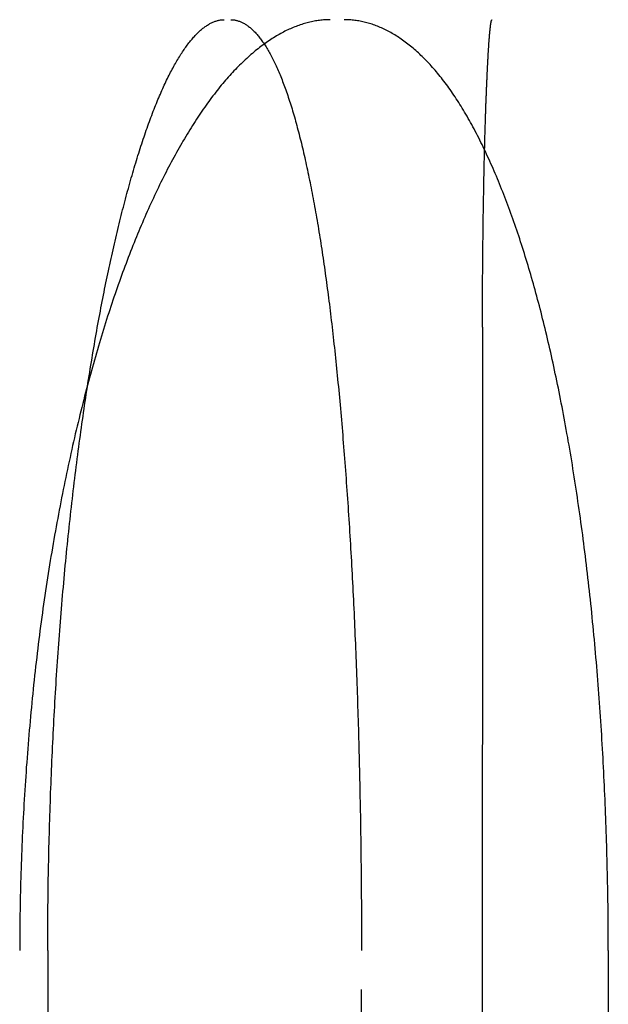
# Model space of a CAD drawing. Extents: x -75 to 75, y -175 to 350.
# Drawn here: x 51 to 53, y 37 to 40 of the extents above; entities that cross this region are included whole.
import ezdxf

# ---------------------------------------------------------------- set-up
doc = ezdxf.new("R2010")
doc.units = 0
doc.header["$LTSCALE"] = 20
doc.linetypes.add('VERDECKT', pattern=[0.375, 0.25, -0.125])
doc.layers.get('0').update_dxf_attribs({"linetype": 'CONTINUOUS'})
doc.layers.add('STEMPEL', color=3, linetype='CONTINUOUS')

# ---------------------------------------------------------------- blocks, each defined once
blk = doc.blocks.new('A$CA271DA5F')
at = {"color": 1, "linetype": 'VERDECKT', "extrusion": (0, 1, -2e-16)}
for p, q in [((51.09083, 37.6), (51.09083, 10)), ((51.8996, 10), (51.8996, 37.6))]:
    blk.add_line(p, q, dxfattribs=at)
at = {"color": 3, "linetype": 'CONTINUOUS', "extrusion": (0, 1, -2e-16)}
blk.add_line((52.53574, 37.6), (52.53574, 10), dxfattribs=at)
at = {"color": 3}
for points in [[(51.8192, 40, 0), (51.8158, 40, 0), (51.8123, 39.9999, 0), (51.8088, 39.9998, 0), (51.8054, 39.9996, 0), (51.8019, 39.9993, 0), (51.7984, 39.999, 0), (51.7949, 39.9987, 0), (51.7914, 39.9982, 0), (51.7879, 39.9978, 0), (51.7844, 39.9973, 0), (51.7809, 39.9967, 0), (51.7774, 39.996, 0), (51.7739, 39.9954, 0), (51.7703, 39.9946, 0), (51.7668, 39.9938, 0), (51.7632, 39.993, 0), (51.7597, 39.9921, 0), (51.7561, 39.9911, 0), (51.7526, 39.9901, 0), (51.749, 39.989, 0), (51.7454, 39.9879, 0), (51.7418, 39.9867, 0), (51.7383, 39.9854, 0), (51.7347, 39.9841, 0), (51.7311, 39.9828, 0), (51.7275, 39.9814, 0), (51.7239, 39.9799, 0), (51.7203, 39.9784, 0), (51.7167, 39.9768, 0), (51.713, 39.9752, 0), (51.7094, 39.9735, 0), (51.7058, 39.9718, 0), (51.7022, 39.97, 0), (51.6986, 39.9681, 0), (51.6949, 39.9662, 0), (51.6913, 39.9643, 0), (51.6877, 39.9622, 0), (51.684, 39.9602, 0), (51.6804, 39.958, 0), (51.6767, 39.9558, 0), (51.6731, 39.9536, 0), (51.6694, 39.9513, 0), (51.6658, 39.9489, 0), (51.6621, 39.9465, 0), (51.6585, 39.9441, 0), (51.6548, 39.9415, 0), (51.6512, 39.939, 0), (51.6475, 39.9363, 0), (51.6439, 39.9336, 0), (51.6402, 39.9309, 0), (51.6366, 39.9281, 0), (51.6329, 39.9252, 0), (51.6292, 39.9223, 0), (51.6256, 39.9193, 0), (51.6219, 39.9163, 0), (51.6183, 39.9132, 0), (51.6146, 39.9101, 0), (51.611, 39.9069, 0), (51.6073, 39.9036, 0), (51.6037, 39.9003, 0), (51.6, 39.8969, 0), (51.5964, 39.8935, 0), (51.5927, 39.89, 0), (51.5891, 39.8865, 0), (51.5854, 39.8829, 0), (51.5818, 39.8792, 0), (51.5781, 39.8755, 0), (51.5745, 39.8717, 0), (51.5709, 39.8679, 0), (51.5672, 39.864, 0), (51.5636, 39.8601, 0), (51.56, 39.8561, 0), (51.5563, 39.8521, 0), (51.5527, 39.8479, 0), (51.5491, 39.8438, 0), (51.5455, 39.8396, 0), (51.5419, 39.8353, 0), (51.5383, 39.8309, 0), (51.5347, 39.8266, 0), (51.5311, 39.8221, 0), (51.5275, 39.8176, 0), (51.5239, 39.813, 0), (51.5203, 39.8084, 0), (51.5167, 39.8037, 0), (51.5132, 39.799, 0), (51.5096, 39.7942, 0), (51.506, 39.7894, 0), (51.5025, 39.7845, 0), (51.4989, 39.7795, 0), (51.4954, 39.7745, 0), (51.4918, 39.7694, 0), (51.4883, 39.7643, 0), (51.4848, 39.7591, 0), (51.4812, 39.7539, 0), (51.4777, 39.7486, 0), (51.4742, 39.7433, 0), (51.4707, 39.7379, 0), (51.4672, 39.7325, 0), (51.4637, 39.727, 0), (51.4603, 39.7214, 0), (51.4568, 39.7158, 0), (51.4533, 39.7102, 0), (51.4499, 39.7045, 0), (51.4464, 39.6988, 0), (51.443, 39.693, 0), (51.4395, 39.6871, 0), (51.4361, 39.6813, 0), (51.4327, 39.6753, 0), (51.4293, 39.6693, 0), (51.4259, 39.6633, 0), (51.4225, 39.6572, 0), (51.4191, 39.6511, 0), (51.4157, 39.6449, 0), (51.4124, 39.6387, 0), (51.409, 39.6325, 0), (51.4057, 39.6261, 0), (51.4023, 39.6198, 0), (51.399, 39.6134, 0), (51.3957, 39.6069, 0), (51.3924, 39.6005, 0), (51.3891, 39.5939, 0), (51.3858, 39.5874, 0), (51.3825, 39.5807, 0), (51.3793, 39.5741, 0), (51.376, 39.5674, 0), (51.3728, 39.5606, 0), (51.3695, 39.5538, 0), (51.3663, 39.547, 0), (51.3631, 39.5401, 0), (51.3599, 39.5332, 0), (51.3567, 39.5263, 0), (51.3535, 39.5193, 0), (51.3504, 39.5123, 0), (51.3472, 39.5052, 0), (51.3441, 39.4981, 0), (51.3409, 39.4909, 0), (51.3378, 39.4838, 0), (51.3347, 39.4765, 0), (51.3316, 39.4693, 0), (51.3286, 39.462, 0), (51.3255, 39.4547, 0), (51.3224, 39.4473, 0), (51.3194, 39.4399, 0), (51.3164, 39.4324, 0), (51.3134, 39.425, 0), (51.3104, 39.4175, 0), (51.3074, 39.4099, 0), (51.3044, 39.4023, 0), (51.3015, 39.3947, 0), (51.2985, 39.3871, 0), (51.2956, 39.3794, 0), (51.2927, 39.3717, 0), (51.2898, 39.364, 0), (51.2869, 39.3562, 0), (51.284, 39.3484, 0), (51.2812, 39.3405, 0), (51.2783, 39.3327, 0), (51.2755, 39.3248, 0), (51.2727, 39.3168, 0), (51.2699, 39.3089, 0), (51.2671, 39.3009, 0), (51.2644, 39.2929, 0), (51.2616, 39.2848, 0), (51.2589, 39.2767, 0), (51.2562, 39.2686, 0), (51.2534, 39.2604, 0), (51.2507, 39.2522, 0), (51.248, 39.2439, 0), (51.2453, 39.2355, 0), (51.2427, 39.2271, 0), (51.24, 39.2186, 0), (51.2373, 39.2101, 0), (51.2347, 39.2016, 0), (51.232, 39.1929, 0), (51.2294, 39.1843, 0), (51.2267, 39.1755, 0), (51.2241, 39.1668, 0), (51.2215, 39.158, 0), (51.2189, 39.1491, 0), (51.2163, 39.1402, 0), (51.2137, 39.1312, 0), (51.2111, 39.1222, 0), (51.2086, 39.1131, 0), (51.206, 39.104, 0), (51.2035, 39.0948, 0), (51.2009, 39.0856, 0), (51.1984, 39.0763, 0), (51.1959, 39.067, 0), (51.1934, 39.0576, 0), (51.1909, 39.0482, 0), (51.1885, 39.0388, 0), (51.186, 39.0293, 0), (51.1835, 39.0197, 0), (51.1811, 39.0102, 0), (51.1787, 39.0005, 0), (51.1763, 38.9908, 0), (51.1739, 38.9811, 0), (51.1715, 38.9714, 0), (51.1691, 38.9616, 0), (51.1667, 38.9517, 0), (51.1644, 38.9418, 0), (51.162, 38.9319, 0), (51.1597, 38.9219, 0), (51.1574, 38.9119, 0), (51.1551, 38.9018, 0), (51.1528, 38.8918, 0), (51.1506, 38.8816, 0), (51.1483, 38.8714, 0), (51.1461, 38.8612, 0), (51.1439, 38.851, 0), (51.1417, 38.8407, 0), (51.1395, 38.8304, 0), (51.1373, 38.82, 0), (51.1352, 38.8096, 0), (51.133, 38.7991, 0), (51.1309, 38.7887, 0), (51.1288, 38.7781, 0), (51.1267, 38.7676, 0), (51.1246, 38.757, 0), (51.1226, 38.7464, 0), (51.1205, 38.7357, 0), (51.1185, 38.725, 0), (51.1165, 38.7143, 0), (51.1145, 38.7036, 0), (51.1125, 38.6928, 0), (51.1106, 38.6819, 0), (51.1086, 38.6711, 0), (51.1067, 38.6602, 0), (51.1048, 38.6493, 0), (51.1029, 38.6383, 0), (51.1011, 38.6274, 0), (51.0992, 38.6163, 0), (51.0974, 38.6053, 0), (51.0956, 38.5942, 0), (51.0938, 38.5831, 0), (51.092, 38.572, 0), (51.0903, 38.5608, 0), (51.0886, 38.5496, 0), (51.0868, 38.5384, 0), (51.0852, 38.5272, 0), (51.0835, 38.5159, 0), (51.0818, 38.5046, 0), (51.0802, 38.4933, 0), (51.0786, 38.4819, 0), (51.077, 38.4706, 0), (51.0755, 38.4592, 0), (51.0739, 38.4477, 0), (51.0724, 38.4363, 0), (51.0709, 38.4248, 0), (51.0694, 38.4133, 0), (51.068, 38.4018, 0), (51.0665, 38.3903, 0), (51.0651, 38.3787, 0), (51.0637, 38.3672, 0), (51.0624, 38.3556, 0), (51.061, 38.344, 0), (51.0597, 38.3323, 0), (51.0584, 38.3207, 0), (51.0571, 38.309, 0), (51.0558, 38.2973, 0), (51.0546, 38.2856, 0), (51.0533, 38.2739, 0), (51.0521, 38.2622, 0), (51.051, 38.2504, 0), (51.0498, 38.2387, 0), (51.0487, 38.2269, 0), (51.0475, 38.2151, 0), (51.0464, 38.2033, 0), (51.0454, 38.1915, 0), (51.0443, 38.1797, 0), (51.0433, 38.1679, 0), (51.0422, 38.1561, 0), (51.0413, 38.1442, 0), (51.0403, 38.1324, 0), (51.0393, 38.1205, 0), (51.0384, 38.1086, 0), (51.0375, 38.0968, 0), (51.0366, 38.0849, 0), (51.0357, 38.073, 0), (51.0349, 38.0611, 0), (51.0341, 38.0492, 0), (51.0333, 38.0373, 0), (51.0325, 38.0254, 0), (51.0317, 38.0135, 0), (51.031, 38.0016, 0), (51.0303, 37.9897, 0), (51.0296, 37.9778, 0), (51.0289, 37.9659, 0), (51.0282, 37.954, 0), (51.0276, 37.9421, 0), (51.027, 37.9302, 0), (51.0264, 37.9183, 0), (51.0258, 37.9064, 0), (51.0253, 37.8945, 0), (51.0248, 37.8826, 0), (51.0243, 37.8707, 0), (51.0238, 37.8589, 0), (51.0233, 37.847, 0), (51.0229, 37.8351, 0), (51.0225, 37.8233, 0), (51.0221, 37.8114, 0), (51.0217, 37.7996, 0), (51.0213, 37.7877, 0), (51.021, 37.7759, 0), (51.0207, 37.7641, 0), (51.0204, 37.7523, 0), (51.0201, 37.7405, 0), (51.0199, 37.7287, 0), (51.0197, 37.7169, 0), (51.0195, 37.7052, 0), (51.0193, 37.6934, 0), (51.0191, 37.6817, 0), (51.019, 37.67, 0), (51.0189, 37.6583, 0), (51.0188, 37.6466, 0), (51.0187, 37.6349, 0), (51.0186, 37.6233, 0), (51.0186, 37.6116, 0), (51.0186, 37.6, 0)], [(52.5357, 37.6, 0), (52.5357, 37.6116, 0), (52.5357, 37.6232, 0), (52.5357, 37.6349, 0), (52.5356, 37.6465, 0), (52.5355, 37.6582, 0), (52.5355, 37.6699, 0), (52.5354, 37.6816, 0), (52.5352, 37.6933, 0), (52.5351, 37.7051, 0), (52.535, 37.7168, 0), (52.5348, 37.7286, 0), (52.5346, 37.7404, 0), (52.5344, 37.7521, 0), (52.5342, 37.7639, 0), (52.534, 37.7758, 0), (52.5338, 37.7876, 0), (52.5335, 37.7994, 0), (52.5332, 37.8113, 0), (52.533, 37.8231, 0), (52.5327, 37.835, 0), (52.5323, 37.8468, 0), (52.532, 37.8587, 0), (52.5317, 37.8706, 0), (52.5313, 37.8825, 0), (52.5309, 37.8943, 0), (52.5305, 37.9062, 0), (52.5301, 37.9181, 0), (52.5297, 37.93, 0), (52.5293, 37.9419, 0), (52.5288, 37.9538, 0), (52.5283, 37.9657, 0), (52.5278, 37.9777, 0), (52.5273, 37.9896, 0), (52.5268, 38.0015, 0), (52.5263, 38.0134, 0), (52.5257, 38.0253, 0), (52.5252, 38.0372, 0), (52.5246, 38.0491, 0), (52.524, 38.061, 0), (52.5234, 38.0729, 0), (52.5228, 38.0848, 0), (52.5221, 38.0966, 0), (52.5215, 38.1085, 0), (52.5208, 38.1204, 0), (52.5201, 38.1323, 0), (52.5194, 38.1441, 0), (52.5187, 38.156, 0), (52.5179, 38.1678, 0), (52.5172, 38.1796, 0), (52.5164, 38.1915, 0), (52.5156, 38.2033, 0), (52.5148, 38.2151, 0), (52.514, 38.2269, 0), (52.5132, 38.2387, 0), (52.5123, 38.2504, 0), (52.5114, 38.2622, 0), (52.5106, 38.2739, 0), (52.5097, 38.2856, 0), (52.5088, 38.2974, 0), (52.5078, 38.3091, 0), (52.5069, 38.3207, 0), (52.5059, 38.3324, 0), (52.5049, 38.344, 0), (52.5039, 38.3557, 0), (52.5029, 38.3673, 0), (52.5019, 38.3789, 0), (52.5009, 38.3904, 0), (52.4998, 38.402, 0), (52.4987, 38.4135, 0), (52.4977, 38.425, 0), (52.4965, 38.4365, 0), (52.4954, 38.448, 0), (52.4943, 38.4594, 0), (52.4931, 38.4708, 0), (52.492, 38.4822, 0), (52.4908, 38.4936, 0), (52.4896, 38.505, 0), (52.4884, 38.5163, 0), (52.4871, 38.5276, 0), (52.4859, 38.5388, 0), (52.4846, 38.5501, 0), (52.4833, 38.5613, 0), (52.482, 38.5725, 0), (52.4807, 38.5836, 0), (52.4794, 38.5947, 0), (52.478, 38.6058, 0), (52.4767, 38.6169, 0), (52.4753, 38.6279, 0), (52.4739, 38.6389, 0), (52.4725, 38.6499, 0), (52.4711, 38.6608, 0), (52.4697, 38.6718, 0), (52.4682, 38.6826, 0), (52.4667, 38.6935, 0), (52.4653, 38.7043, 0), (52.4638, 38.7151, 0), (52.4623, 38.7258, 0), (52.4607, 38.7365, 0), (52.4592, 38.7472, 0), (52.4576, 38.7579, 0), (52.4561, 38.7685, 0), (52.4545, 38.7791, 0), (52.4529, 38.7896, 0), (52.4513, 38.8001, 0), (52.4497, 38.8106, 0), (52.448, 38.821, 0), (52.4464, 38.8314, 0), (52.4447, 38.8417, 0), (52.4431, 38.8521, 0), (52.4414, 38.8623, 0), (52.4397, 38.8726, 0), (52.438, 38.8828, 0), (52.4362, 38.8929, 0), (52.4345, 38.9031, 0), (52.4327, 38.9131, 0), (52.431, 38.9232, 0), (52.4292, 38.9332, 0), (52.4274, 38.9431, 0), (52.4256, 38.9531, 0), (52.4238, 38.9629, 0), (52.422, 38.9728, 0), (52.4202, 38.9825, 0), (52.4183, 38.9923, 0), (52.4164, 39.002, 0), (52.4146, 39.0117, 0), (52.4127, 39.0213, 0), (52.4108, 39.0308, 0), (52.4089, 39.0404, 0), (52.407, 39.0498, 0), (52.4051, 39.0593, 0), (52.4031, 39.0686, 0), (52.4012, 39.078, 0), (52.3992, 39.0873, 0), (52.3972, 39.0965, 0), (52.3953, 39.1057, 0), (52.3933, 39.1149, 0), (52.3913, 39.124, 0), (52.3893, 39.133, 0), (52.3872, 39.142, 0), (52.3852, 39.151, 0), (52.3832, 39.1599, 0), (52.3811, 39.1687, 0), (52.3791, 39.1775, 0), (52.377, 39.1862, 0), (52.3749, 39.1949, 0), (52.3728, 39.2036, 0), (52.3707, 39.2122, 0), (52.3686, 39.2207, 0), (52.3665, 39.2292, 0), (52.3644, 39.2376, 0), (52.3623, 39.246, 0), (52.3601, 39.2543, 0), (52.358, 39.2626, 0), (52.3558, 39.2708, 0), (52.3536, 39.2789, 0), (52.3515, 39.2871, 0), (52.3493, 39.2951, 0), (52.3471, 39.3032, 0), (52.3449, 39.3112, 0), (52.3426, 39.3192, 0), (52.3404, 39.3271, 0), (52.3381, 39.335, 0), (52.3358, 39.3429, 0), (52.3335, 39.3508, 0), (52.3312, 39.3586, 0), (52.3289, 39.3664, 0), (52.3265, 39.3742, 0), (52.3242, 39.3819, 0), (52.3218, 39.3896, 0), (52.3194, 39.3972, 0), (52.317, 39.4049, 0), (52.3146, 39.4125, 0), (52.3122, 39.42, 0), (52.3098, 39.4275, 0), (52.3073, 39.435, 0), (52.3048, 39.4425, 0), (52.3024, 39.4499, 0), (52.2999, 39.4573, 0), (52.2974, 39.4646, 0), (52.2948, 39.4719, 0), (52.2923, 39.4792, 0), (52.2897, 39.4864, 0), (52.2872, 39.4936, 0), (52.2846, 39.5007, 0), (52.282, 39.5078, 0), (52.2794, 39.5149, 0), (52.2768, 39.5219, 0), (52.2742, 39.5289, 0), (52.2715, 39.5359, 0), (52.2689, 39.5428, 0), (52.2662, 39.5497, 0), (52.2635, 39.5565, 0), (52.2608, 39.5633, 0), (52.2581, 39.57, 0), (52.2554, 39.5767, 0), (52.2527, 39.5834, 0), (52.2499, 39.59, 0), (52.2472, 39.5966, 0), (52.2444, 39.6031, 0), (52.2417, 39.6096, 0), (52.2389, 39.616, 0), (52.2361, 39.6224, 0), (52.2333, 39.6287, 0), (52.2304, 39.635, 0), (52.2276, 39.6413, 0), (52.2247, 39.6475, 0), (52.2219, 39.6537, 0), (52.219, 39.6598, 0), (52.2161, 39.6659, 0), (52.2132, 39.6719, 0), (52.2103, 39.6778, 0), (52.2074, 39.6838, 0), (52.2045, 39.6896, 0), (52.2016, 39.6955, 0), (52.1986, 39.7012, 0), (52.1957, 39.707, 0), (52.1927, 39.7126, 0), (52.1897, 39.7183, 0), (52.1867, 39.7238, 0), (52.1837, 39.7294, 0), (52.1807, 39.7348, 0), (52.1777, 39.7402, 0), (52.1747, 39.7456, 0), (52.1716, 39.7509, 0), (52.1686, 39.7562, 0), (52.1655, 39.7614, 0), (52.1624, 39.7665, 0), (52.1594, 39.7716, 0), (52.1563, 39.7767, 0), (52.1532, 39.7817, 0), (52.1501, 39.7866, 0), (52.1469, 39.7915, 0), (52.1438, 39.7963, 0), (52.1407, 39.8011, 0), (52.1375, 39.8058, 0), (52.1344, 39.8104, 0), (52.1312, 39.815, 0), (52.128, 39.8196, 0), (52.1249, 39.824, 0), (52.1217, 39.8285, 0), (52.1185, 39.8328, 0), (52.1153, 39.8371, 0), (52.112, 39.8414, 0), (52.1088, 39.8456, 0), (52.1056, 39.8497, 0), (52.1024, 39.8538, 0), (52.0991, 39.8578, 0), (52.0958, 39.8618, 0), (52.0926, 39.8657, 0), (52.0893, 39.8695, 0), (52.086, 39.8733, 0), (52.0828, 39.8771, 0), (52.0795, 39.8807, 0), (52.0762, 39.8844, 0), (52.0729, 39.8879, 0), (52.0696, 39.8914, 0), (52.0662, 39.8949, 0), (52.0629, 39.8983, 0), (52.0596, 39.9016, 0), (52.0562, 39.9049, 0), (52.0529, 39.9081, 0), (52.0496, 39.9113, 0), (52.0462, 39.9144, 0), (52.0429, 39.9174, 0), (52.0395, 39.9204, 0), (52.0361, 39.9234, 0), (52.0328, 39.9263, 0), (52.0294, 39.9291, 0), (52.026, 39.9319, 0), (52.0226, 39.9346, 0), (52.0192, 39.9373, 0), (52.0158, 39.9399, 0), (52.0124, 39.9424, 0), (52.009, 39.9449, 0), (52.0056, 39.9473, 0), (52.0022, 39.9497, 0), (51.9988, 39.952, 0), (51.9954, 39.9543, 0), (51.992, 39.9565, 0), (51.9886, 39.9587, 0), (51.9852, 39.9608, 0), (51.9817, 39.9628, 0), (51.9783, 39.9648, 0), (51.9749, 39.9668, 0), (51.9714, 39.9687, 0), (51.968, 39.9705, 0), (51.9646, 39.9722, 0), (51.9611, 39.974, 0), (51.9577, 39.9756, 0), (51.9543, 39.9772, 0), (51.9508, 39.9788, 0), (51.9474, 39.9803, 0), (51.944, 39.9817, 0), (51.9405, 39.9831, 0), (51.9371, 39.9844, 0), (51.9336, 39.9857, 0), (51.9302, 39.9869, 0), (51.9267, 39.9881, 0), (51.9233, 39.9892, 0), (51.9199, 39.9903, 0), (51.9164, 39.9913, 0), (51.913, 39.9922, 0), (51.9095, 39.9931, 0), (51.9061, 39.9939, 0), (51.9027, 39.9947, 0), (51.8992, 39.9954, 0), (51.8958, 39.9961, 0), (51.8923, 39.9967, 0), (51.8889, 39.9973, 0), (51.8855, 39.9978, 0), (51.882, 39.9983, 0), (51.8786, 39.9987, 0), (51.8752, 39.999, 0), (51.8718, 39.9993, 0), (51.8684, 39.9996, 0), (51.8649, 39.9998, 0), (51.8615, 39.9999, 0), (51.8581, 40, 0), (51.8547, 40, 0)]]:
    blk.add_polyline3d(points, dxfattribs=at)
at = {"color": 1}
for points in [[(51.0908, 37.6, 0), (51.0908, 37.6114, 0), (51.0909, 37.6229, 0), (51.0909, 37.6343, 0), (51.0909, 37.6458, 0), (51.091, 37.6573, 0), (51.0911, 37.6688, 0), (51.0911, 37.6803, 0), (51.0912, 37.6919, 0), (51.0913, 37.7034, 0), (51.0914, 37.715, 0), (51.0916, 37.7266, 0), (51.0917, 37.7382, 0), (51.0919, 37.7498, 0), (51.092, 37.7614, 0), (51.0922, 37.7731, 0), (51.0924, 37.7847, 0), (51.0926, 37.7963, 0), (51.0928, 37.808, 0), (51.0931, 37.8197, 0), (51.0933, 37.8314, 0), (51.0936, 37.843, 0), (51.0938, 37.8547, 0), (51.0941, 37.8664, 0), (51.0944, 37.8781, 0), (51.0947, 37.8899, 0), (51.095, 37.9016, 0), (51.0953, 37.9133, 0), (51.0957, 37.925, 0), (51.096, 37.9367, 0), (51.0964, 37.9485, 0), (51.0968, 37.9602, 0), (51.0972, 37.9719, 0), (51.0976, 37.9837, 0), (51.098, 37.9954, 0), (51.0984, 38.0071, 0), (51.0988, 38.0189, 0), (51.0993, 38.0306, 0), (51.0997, 38.0423, 0), (51.1002, 38.0541, 0), (51.1007, 38.0658, 0), (51.1012, 38.0775, 0), (51.1017, 38.0892, 0), (51.1022, 38.101, 0), (51.1028, 38.1127, 0), (51.1033, 38.1244, 0), (51.1039, 38.1361, 0), (51.1045, 38.1478, 0), (51.105, 38.1594, 0), (51.1056, 38.1711, 0), (51.1063, 38.1828, 0), (51.1069, 38.1945, 0), (51.1075, 38.2061, 0), (51.1082, 38.2177, 0), (51.1088, 38.2294, 0), (51.1095, 38.241, 0), (51.1102, 38.2526, 0), (51.1109, 38.2642, 0), (51.1116, 38.2758, 0), (51.1123, 38.2873, 0), (51.113, 38.2989, 0), (51.1138, 38.3104, 0), (51.1145, 38.322, 0), (51.1153, 38.3335, 0), (51.1161, 38.345, 0), (51.1168, 38.3564, 0), (51.1176, 38.3679, 0), (51.1185, 38.3793, 0), (51.1193, 38.3908, 0), (51.1201, 38.4022, 0), (51.121, 38.4136, 0), (51.1218, 38.4249, 0), (51.1227, 38.4363, 0), (51.1236, 38.4476, 0), (51.1245, 38.4589, 0), (51.1254, 38.4702, 0), (51.1263, 38.4814, 0), (51.1273, 38.4927, 0), (51.1282, 38.5039, 0), (51.1292, 38.5151, 0), (51.1302, 38.5262, 0), (51.1311, 38.5373, 0), (51.1321, 38.5485, 0), (51.1332, 38.5595, 0), (51.1342, 38.5706, 0), (51.1352, 38.5816, 0), (51.1362, 38.5926, 0), (51.1373, 38.6036, 0), (51.1384, 38.6146, 0), (51.1394, 38.6255, 0), (51.1405, 38.6364, 0), (51.1416, 38.6472, 0), (51.1427, 38.6581, 0), (51.1438, 38.6689, 0), (51.145, 38.6796, 0), (51.1461, 38.6904, 0), (51.1473, 38.7011, 0), (51.1484, 38.7118, 0), (51.1496, 38.7224, 0), (51.1508, 38.733, 0), (51.152, 38.7436, 0), (51.1532, 38.7542, 0), (51.1544, 38.7647, 0), (51.1556, 38.7752, 0), (51.1568, 38.7856, 0), (51.1581, 38.796, 0), (51.1593, 38.8064, 0), (51.1606, 38.8167, 0), (51.1618, 38.8271, 0), (51.1631, 38.8373, 0), (51.1644, 38.8476, 0), (51.1657, 38.8578, 0), (51.167, 38.8679, 0), (51.1683, 38.8781, 0), (51.1696, 38.8882, 0), (51.1709, 38.8982, 0), (51.1723, 38.9082, 0), (51.1736, 38.9182, 0), (51.1749, 38.9281, 0), (51.1763, 38.938, 0), (51.1777, 38.9479, 0), (51.179, 38.9577, 0), (51.1804, 38.9675, 0), (51.1818, 38.9772, 0), (51.1832, 38.9869, 0), (51.1846, 38.9966, 0), (51.186, 39.0062, 0), (51.1874, 39.0158, 0), (51.1889, 39.0253, 0), (51.1903, 39.0348, 0), (51.1917, 39.0442, 0), (51.1932, 39.0536, 0), (51.1946, 39.063, 0), (51.1961, 39.0723, 0), (51.1976, 39.0815, 0), (51.199, 39.0908, 0), (51.2005, 39.0999, 0), (51.202, 39.1091, 0), (51.2035, 39.1181, 0), (51.205, 39.1272, 0), (51.2065, 39.1362, 0), (51.208, 39.1451, 0), (51.2095, 39.154, 0), (51.211, 39.1628, 0), (51.2125, 39.1716, 0), (51.2141, 39.1804, 0), (51.2156, 39.1891, 0), (51.2171, 39.1977, 0), (51.2187, 39.2063, 0), (51.2202, 39.2149, 0), (51.2218, 39.2234, 0), (51.2233, 39.2318, 0), (51.2249, 39.2402, 0), (51.2265, 39.2485, 0), (51.228, 39.2568, 0), (51.2296, 39.2651, 0), (51.2312, 39.2732, 0), (51.2328, 39.2814, 0), (51.2344, 39.2894, 0), (51.236, 39.2975, 0), (51.2376, 39.3055, 0), (51.2392, 39.3134, 0), (51.2408, 39.3214, 0), (51.2424, 39.3293, 0), (51.2441, 39.3372, 0), (51.2457, 39.345, 0), (51.2474, 39.3529, 0), (51.249, 39.3607, 0), (51.2507, 39.3684, 0), (51.2524, 39.3762, 0), (51.2541, 39.3839, 0), (51.2558, 39.3915, 0), (51.2575, 39.3992, 0), (51.2592, 39.4068, 0), (51.2609, 39.4144, 0), (51.2626, 39.4219, 0), (51.2644, 39.4294, 0), (51.2661, 39.4369, 0), (51.2679, 39.4443, 0), (51.2696, 39.4517, 0), (51.2714, 39.4591, 0), (51.2732, 39.4664, 0), (51.2749, 39.4737, 0), (51.2767, 39.481, 0), (51.2785, 39.4882, 0), (51.2803, 39.4954, 0), (51.2821, 39.5025, 0), (51.2839, 39.5096, 0), (51.2858, 39.5167, 0), (51.2876, 39.5238, 0), (51.2894, 39.5308, 0), (51.2913, 39.5377, 0), (51.2931, 39.5446, 0), (51.295, 39.5515, 0), (51.2968, 39.5583, 0), (51.2987, 39.5651, 0), (51.3006, 39.5719, 0), (51.3024, 39.5786, 0), (51.3043, 39.5853, 0), (51.3062, 39.5919, 0), (51.3081, 39.5985, 0), (51.31, 39.605, 0), (51.3119, 39.6115, 0), (51.3138, 39.618, 0), (51.3157, 39.6244, 0), (51.3176, 39.6307, 0), (51.3195, 39.6371, 0), (51.3215, 39.6433, 0), (51.3234, 39.6496, 0), (51.3253, 39.6558, 0), (51.3273, 39.6619, 0), (51.3292, 39.668, 0), (51.3312, 39.674, 0), (51.3331, 39.68, 0), (51.3351, 39.6859, 0), (51.3371, 39.6918, 0), (51.339, 39.6977, 0), (51.341, 39.7035, 0), (51.343, 39.7092, 0), (51.3449, 39.7149, 0), (51.3469, 39.7206, 0), (51.3489, 39.7262, 0), (51.3509, 39.7317, 0), (51.3529, 39.7372, 0), (51.3549, 39.7426, 0), (51.3569, 39.748, 0), (51.3589, 39.7534, 0), (51.3609, 39.7586, 0), (51.3629, 39.7639, 0), (51.3649, 39.769, 0), (51.3669, 39.7742, 0), (51.3689, 39.7792, 0), (51.371, 39.7842, 0), (51.373, 39.7892, 0), (51.375, 39.7941, 0), (51.377, 39.7989, 0), (51.3791, 39.8037, 0), (51.3811, 39.8084, 0), (51.3831, 39.8131, 0), (51.3852, 39.8177, 0), (51.3872, 39.8223, 0), (51.3892, 39.8268, 0), (51.3913, 39.8312, 0), (51.3933, 39.8356, 0), (51.3953, 39.8399, 0), (51.3974, 39.8442, 0), (51.3994, 39.8484, 0), (51.4015, 39.8525, 0), (51.4035, 39.8566, 0), (51.4056, 39.8606, 0), (51.4076, 39.8646, 0), (51.4097, 39.8685, 0), (51.4117, 39.8724, 0), (51.4138, 39.8762, 0), (51.4158, 39.8799, 0), (51.4179, 39.8836, 0), (51.4199, 39.8872, 0), (51.422, 39.8908, 0), (51.424, 39.8943, 0), (51.4261, 39.8977, 0), (51.4281, 39.9011, 0), (51.4302, 39.9045, 0), (51.4322, 39.9078, 0), (51.4343, 39.911, 0), (51.4363, 39.9141, 0), (51.4384, 39.9172, 0), (51.4404, 39.9203, 0), (51.4424, 39.9233, 0), (51.4445, 39.9262, 0), (51.4465, 39.9291, 0), (51.4486, 39.9319, 0), (51.4506, 39.9347, 0), (51.4527, 39.9374, 0), (51.4547, 39.94, 0), (51.4567, 39.9426, 0), (51.4588, 39.9451, 0), (51.4608, 39.9476, 0), (51.4628, 39.95, 0), (51.4649, 39.9524, 0), (51.4669, 39.9547, 0), (51.4689, 39.9569, 0), (51.4709, 39.9591, 0), (51.473, 39.9612, 0), (51.475, 39.9633, 0), (51.477, 39.9653, 0), (51.479, 39.9673, 0), (51.481, 39.9692, 0), (51.483, 39.971, 0), (51.485, 39.9728, 0), (51.487, 39.9745, 0), (51.489, 39.9762, 0), (51.491, 39.9778, 0), (51.493, 39.9794, 0), (51.495, 39.9809, 0), (51.497, 39.9823, 0), (51.499, 39.9837, 0), (51.501, 39.9851, 0), (51.5029, 39.9863, 0), (51.5049, 39.9875, 0), (51.5069, 39.9887, 0), (51.5089, 39.9898, 0), (51.5108, 39.9909, 0), (51.5128, 39.9918, 0), (51.5147, 39.9928, 0), (51.5167, 39.9936, 0), (51.5186, 39.9945, 0), (51.5206, 39.9952, 0), (51.5225, 39.9959, 0), (51.5244, 39.9966, 0), (51.5263, 39.9972, 0), (51.5283, 39.9977, 0), (51.5302, 39.9982, 0), (51.5321, 39.9986, 0), (51.534, 39.999, 0), (51.5359, 39.9993, 0), (51.5378, 39.9995, 0), (51.5397, 39.9997, 0), (51.5416, 39.9999, 0), (51.5434, 40, 0), (51.5453, 40, 0)], [(51.5626, 40, 0), (51.5645, 40, 0), (51.5663, 39.9999, 0), (51.5682, 39.9997, 0), (51.57, 39.9996, 0), (51.5719, 39.9993, 0), (51.5737, 39.999, 0), (51.5756, 39.9986, 0), (51.5774, 39.9982, 0), (51.5793, 39.9977, 0), (51.5811, 39.9972, 0), (51.5829, 39.9966, 0), (51.5848, 39.996, 0), (51.5866, 39.9953, 0), (51.5885, 39.9945, 0), (51.5903, 39.9937, 0), (51.5922, 39.9928, 0), (51.594, 39.9919, 0), (51.5958, 39.9909, 0), (51.5977, 39.9899, 0), (51.5995, 39.9888, 0), (51.6013, 39.9877, 0), (51.6032, 39.9865, 0), (51.605, 39.9852, 0), (51.6068, 39.9839, 0), (51.6087, 39.9825, 0), (51.6105, 39.9811, 0), (51.6123, 39.9796, 0), (51.6142, 39.978, 0), (51.616, 39.9764, 0), (51.6178, 39.9748, 0), (51.6196, 39.9731, 0), (51.6214, 39.9713, 0), (51.6233, 39.9695, 0), (51.6251, 39.9676, 0), (51.6269, 39.9656, 0), (51.6287, 39.9636, 0), (51.6305, 39.9616, 0), (51.6323, 39.9595, 0), (51.6341, 39.9573, 0), (51.6359, 39.9551, 0), (51.6377, 39.9528, 0), (51.6395, 39.9504, 0), (51.6413, 39.948, 0), (51.643, 39.9456, 0), (51.6448, 39.9431, 0), (51.6466, 39.9405, 0), (51.6484, 39.9379, 0), (51.6502, 39.9352, 0), (51.6519, 39.9324, 0), (51.6537, 39.9296, 0), (51.6555, 39.9268, 0), (51.6572, 39.9239, 0), (51.659, 39.9209, 0), (51.6607, 39.9179, 0), (51.6625, 39.9148, 0), (51.6642, 39.9116, 0), (51.6659, 39.9084, 0), (51.6677, 39.9052, 0), (51.6694, 39.9018, 0), (51.6711, 39.8985, 0), (51.6729, 39.895, 0), (51.6746, 39.8915, 0), (51.6763, 39.888, 0), (51.678, 39.8844, 0), (51.6797, 39.8807, 0), (51.6814, 39.877, 0), (51.6831, 39.8732, 0), (51.6848, 39.8694, 0), (51.6865, 39.8655, 0), (51.6881, 39.8615, 0), (51.6898, 39.8575, 0), (51.6915, 39.8534, 0), (51.6931, 39.8493, 0), (51.6948, 39.8451, 0), (51.6964, 39.8409, 0), (51.6981, 39.8366, 0), (51.6997, 39.8322, 0), (51.7014, 39.8278, 0), (51.703, 39.8233, 0), (51.7046, 39.8188, 0), (51.7062, 39.8142, 0), (51.7078, 39.8095, 0), (51.7094, 39.8048, 0), (51.711, 39.8, 0), (51.7126, 39.7952, 0), (51.7142, 39.7903, 0), (51.7158, 39.7854, 0), (51.7173, 39.7804, 0), (51.7189, 39.7753, 0), (51.7205, 39.7702, 0), (51.722, 39.7651, 0), (51.7236, 39.7598, 0), (51.7251, 39.7546, 0), (51.7267, 39.7493, 0), (51.7282, 39.7439, 0), (51.7297, 39.7384, 0), (51.7312, 39.733, 0), (51.7327, 39.7274, 0), (51.7342, 39.7218, 0), (51.7357, 39.7162, 0), (51.7372, 39.7105, 0), (51.7387, 39.7048, 0), (51.7402, 39.699, 0), (51.7416, 39.6931, 0), (51.7431, 39.6873, 0), (51.7446, 39.6813, 0), (51.746, 39.6753, 0), (51.7475, 39.6693, 0), (51.7489, 39.6632, 0), (51.7503, 39.6571, 0), (51.7517, 39.6509, 0), (51.7532, 39.6447, 0), (51.7546, 39.6384, 0), (51.756, 39.6321, 0), (51.7574, 39.6257, 0), (51.7588, 39.6193, 0), (51.7601, 39.6129, 0), (51.7615, 39.6064, 0), (51.7629, 39.5999, 0), (51.7642, 39.5933, 0), (51.7656, 39.5866, 0), (51.7669, 39.58, 0), (51.7683, 39.5733, 0), (51.7696, 39.5665, 0), (51.7709, 39.5597, 0), (51.7723, 39.5529, 0), (51.7736, 39.546, 0), (51.7749, 39.5391, 0), (51.7762, 39.5321, 0), (51.7774, 39.5251, 0), (51.7787, 39.5181, 0), (51.78, 39.511, 0), (51.7813, 39.5039, 0), (51.7825, 39.4968, 0), (51.7838, 39.4896, 0), (51.785, 39.4823, 0), (51.7863, 39.4751, 0), (51.7875, 39.4678, 0), (51.7887, 39.4604, 0), (51.7899, 39.4531, 0), (51.7911, 39.4456, 0), (51.7923, 39.4382, 0), (51.7935, 39.4307, 0), (51.7947, 39.4232, 0), (51.7959, 39.4157, 0), (51.797, 39.4081, 0), (51.7982, 39.4005, 0), (51.7993, 39.3928, 0), (51.8005, 39.3851, 0), (51.8016, 39.3774, 0), (51.8027, 39.3697, 0), (51.8039, 39.3619, 0), (51.805, 39.3541, 0), (51.8061, 39.3463, 0), (51.8072, 39.3384, 0), (51.8083, 39.3305, 0), (51.8093, 39.3226, 0), (51.8104, 39.3146, 0), (51.8115, 39.3067, 0), (51.8125, 39.2986, 0), (51.8136, 39.2906, 0), (51.8146, 39.2825, 0), (51.8156, 39.2744, 0), (51.8167, 39.2662, 0), (51.8177, 39.2579, 0), (51.8187, 39.2496, 0), (51.8197, 39.2413, 0), (51.8208, 39.2329, 0), (51.8218, 39.2244, 0), (51.8228, 39.2159, 0), (51.8238, 39.2074, 0), (51.8247, 39.1987, 0), (51.8257, 39.1901, 0), (51.8267, 39.1814, 0), (51.8277, 39.1726, 0), (51.8287, 39.1638, 0), (51.8296, 39.155, 0), (51.8306, 39.1461, 0), (51.8315, 39.1371, 0), (51.8325, 39.1281, 0), (51.8334, 39.1191, 0), (51.8344, 39.11, 0), (51.8353, 39.1008, 0), (51.8362, 39.0916, 0), (51.8371, 39.0824, 0), (51.8381, 39.0731, 0), (51.839, 39.0638, 0), (51.8399, 39.0544, 0), (51.8408, 39.045, 0), (51.8417, 39.0356, 0), (51.8425, 39.0261, 0), (51.8434, 39.0165, 0), (51.8443, 39.007, 0), (51.8452, 38.9973, 0), (51.846, 38.9877, 0), (51.8469, 38.978, 0), (51.8477, 38.9682, 0), (51.8486, 38.9584, 0), (51.8494, 38.9486, 0), (51.8503, 38.9387, 0), (51.8511, 38.9288, 0), (51.8519, 38.9188, 0), (51.8527, 38.9089, 0), (51.8535, 38.8988, 0), (51.8543, 38.8888, 0), (51.8551, 38.8787, 0), (51.8559, 38.8685, 0), (51.8567, 38.8583, 0), (51.8575, 38.8481, 0), (51.8582, 38.8379, 0), (51.859, 38.8276, 0), (51.8598, 38.8173, 0), (51.8605, 38.8069, 0), (51.8612, 38.7965, 0), (51.862, 38.7861, 0), (51.8627, 38.7756, 0), (51.8634, 38.7651, 0), (51.8641, 38.7546, 0), (51.8649, 38.744, 0), (51.8656, 38.7334, 0), (51.8663, 38.7228, 0), (51.8669, 38.7121, 0), (51.8676, 38.7014, 0), (51.8683, 38.6907, 0), (51.869, 38.68, 0), (51.8696, 38.6692, 0), (51.8703, 38.6584, 0), (51.8709, 38.6475, 0), (51.8716, 38.6367, 0), (51.8722, 38.6258, 0), (51.8728, 38.6148, 0), (51.8734, 38.6039, 0), (51.8741, 38.5929, 0), (51.8747, 38.5819, 0), (51.8753, 38.5708, 0), (51.8758, 38.5598, 0), (51.8764, 38.5487, 0), (51.877, 38.5375, 0), (51.8776, 38.5264, 0), (51.8781, 38.5152, 0), (51.8787, 38.504, 0), (51.8792, 38.4928, 0), (51.8798, 38.4816, 0), (51.8803, 38.4703, 0), (51.8808, 38.459, 0), (51.8813, 38.4477, 0), (51.8818, 38.4364, 0), (51.8823, 38.425, 0), (51.8828, 38.4136, 0), (51.8833, 38.4023, 0), (51.8838, 38.3908, 0), (51.8842, 38.3794, 0), (51.8847, 38.368, 0), (51.8852, 38.3565, 0), (51.8856, 38.345, 0), (51.886, 38.3335, 0), (51.8865, 38.322, 0), (51.8869, 38.3105, 0), (51.8873, 38.2989, 0), (51.8877, 38.2874, 0), (51.8881, 38.2758, 0), (51.8885, 38.2642, 0), (51.8889, 38.2526, 0), (51.8893, 38.241, 0), (51.8897, 38.2294, 0), (51.8901, 38.2177, 0), (51.8904, 38.2061, 0), (51.8908, 38.1944, 0), (51.8911, 38.1828, 0), (51.8915, 38.1711, 0), (51.8918, 38.1594, 0), (51.8921, 38.1477, 0), (51.8924, 38.136, 0), (51.8927, 38.1243, 0), (51.8931, 38.1126, 0), (51.8934, 38.1009, 0), (51.8936, 38.0892, 0), (51.8939, 38.0774, 0), (51.8942, 38.0657, 0), (51.8945, 38.054, 0), (51.8947, 38.0423, 0), (51.895, 38.0305, 0), (51.8952, 38.0188, 0), (51.8955, 38.0071, 0), (51.8957, 37.9953, 0), (51.8959, 37.9836, 0), (51.8962, 37.9718, 0), (51.8964, 37.9601, 0), (51.8966, 37.9484, 0), (51.8968, 37.9366, 0), (51.897, 37.9249, 0), (51.8972, 37.9132, 0), (51.8973, 37.9015, 0), (51.8975, 37.8898, 0), (51.8977, 37.878, 0), (51.8978, 37.8663, 0), (51.898, 37.8546, 0), (51.8981, 37.843, 0), (51.8983, 37.8313, 0), (51.8984, 37.8196, 0), (51.8985, 37.8079, 0), (51.8986, 37.7963, 0), (51.8987, 37.7846, 0), (51.8989, 37.773, 0), (51.8989, 37.7614, 0), (51.899, 37.7497, 0), (51.8991, 37.7381, 0), (51.8992, 37.7265, 0), (51.8993, 37.715, 0), (51.8993, 37.7034, 0), (51.8994, 37.6918, 0), (51.8994, 37.6803, 0), (51.8995, 37.6688, 0), (51.8995, 37.6573, 0), (51.8995, 37.6458, 0), (51.8996, 37.6343, 0), (51.8996, 37.6229, 0), (51.8996, 37.6114, 0), (51.8996, 37.6, 0)], [(52.2114, 39.207, 0), (52.2114, 39.2108, 0), (52.2114, 39.2145, 0), (52.2115, 39.2183, 0), (52.2115, 39.2221, 0), (52.2115, 39.2259, 0), (52.2115, 39.2297, 0), (52.2115, 39.2335, 0), (52.2115, 39.2373, 0), (52.2115, 39.2411, 0), (52.2115, 39.245, 0), (52.2115, 39.2488, 0), (52.2115, 39.2526, 0), (52.2115, 39.2564, 0), (52.2115, 39.2603, 0), (52.2115, 39.2641, 0), (52.2116, 39.2679, 0), (52.2116, 39.2718, 0), (52.2116, 39.2756, 0), (52.2116, 39.2795, 0), (52.2116, 39.2833, 0), (52.2116, 39.2872, 0), (52.2116, 39.291, 0), (52.2117, 39.2949, 0), (52.2117, 39.2988, 0), (52.2117, 39.3026, 0), (52.2117, 39.3065, 0), (52.2117, 39.3104, 0), (52.2118, 39.3142, 0), (52.2118, 39.3181, 0), (52.2118, 39.322, 0), (52.2118, 39.3258, 0), (52.2119, 39.3297, 0), (52.2119, 39.3336, 0), (52.2119, 39.3374, 0), (52.2119, 39.3413, 0), (52.212, 39.3452, 0), (52.212, 39.349, 0), (52.212, 39.3529, 0), (52.212, 39.3568, 0), (52.2121, 39.3606, 0), (52.2121, 39.3645, 0), (52.2121, 39.3684, 0), (52.2122, 39.3722, 0), (52.2122, 39.3761, 0), (52.2122, 39.3799, 0), (52.2123, 39.3838, 0), (52.2123, 39.3876, 0), (52.2123, 39.3915, 0), (52.2124, 39.3953, 0), (52.2124, 39.3992, 0), (52.2125, 39.403, 0), (52.2125, 39.4069, 0), (52.2125, 39.4107, 0), (52.2126, 39.4145, 0), (52.2126, 39.4184, 0), (52.2126, 39.4222, 0), (52.2127, 39.426, 0), (52.2127, 39.4298, 0), (52.2128, 39.4336, 0), (52.2128, 39.4374, 0), (52.2129, 39.4412, 0), (52.2129, 39.445, 0), (52.213, 39.4488, 0), (52.213, 39.4526, 0), (52.2131, 39.4564, 0), (52.2131, 39.4602, 0), (52.2131, 39.4639, 0), (52.2132, 39.4677, 0), (52.2132, 39.4715, 0), (52.2133, 39.4752, 0), (52.2133, 39.479, 0), (52.2134, 39.4827, 0), (52.2135, 39.4864, 0), (52.2135, 39.4902, 0), (52.2136, 39.4939, 0), (52.2136, 39.4976, 0), (52.2137, 39.5013, 0), (52.2137, 39.505, 0), (52.2138, 39.5087, 0), (52.2138, 39.5123, 0), (52.2139, 39.516, 0), (52.214, 39.5197, 0), (52.214, 39.5233, 0), (52.2141, 39.527, 0), (52.2141, 39.5306, 0), (52.2142, 39.5342, 0), (52.2143, 39.5379, 0), (52.2143, 39.5415, 0), (52.2144, 39.5451, 0), (52.2145, 39.5487, 0), (52.2145, 39.5522, 0), (52.2146, 39.5558, 0), (52.2147, 39.5594, 0), (52.2147, 39.5629, 0), (52.2148, 39.5665, 0), (52.2149, 39.57, 0), (52.2149, 39.5735, 0), (52.215, 39.577, 0), (52.2151, 39.5805, 0), (52.2151, 39.584, 0), (52.2152, 39.5875, 0), (52.2153, 39.591, 0), (52.2153, 39.5944, 0), (52.2154, 39.5979, 0), (52.2155, 39.6013, 0), (52.2156, 39.6047, 0), (52.2156, 39.6081, 0), (52.2157, 39.6115, 0), (52.2158, 39.6149, 0), (52.2159, 39.6183, 0), (52.2159, 39.6217, 0), (52.216, 39.625, 0), (52.2161, 39.6284, 0), (52.2162, 39.6317, 0), (52.2162, 39.635, 0), (52.2163, 39.6383, 0), (52.2164, 39.6416, 0), (52.2165, 39.6449, 0), (52.2165, 39.6482, 0), (52.2166, 39.6514, 0), (52.2167, 39.6547, 0), (52.2168, 39.6579, 0), (52.2169, 39.6611, 0), (52.2169, 39.6643, 0), (52.217, 39.6675, 0), (52.2171, 39.6707, 0), (52.2172, 39.6738, 0), (52.2173, 39.677, 0), (52.2174, 39.6801, 0), (52.2174, 39.6832, 0), (52.2175, 39.6863, 0), (52.2176, 39.6894, 0), (52.2177, 39.6925, 0), (52.2178, 39.6956, 0), (52.2179, 39.6986, 0), (52.2179, 39.7016, 0), (52.218, 39.7047, 0), (52.2181, 39.7077, 0), (52.2182, 39.7106, 0), (52.2183, 39.7136, 0), (52.2184, 39.7166, 0), (52.2185, 39.7195, 0), (52.2185, 39.7224, 0), (52.2186, 39.7253, 0), (52.2187, 39.7282, 0), (52.2188, 39.7311, 0), (52.2189, 39.734, 0), (52.219, 39.7368, 0), (52.2191, 39.7396, 0), (52.2192, 39.7425, 0), (52.2193, 39.7453, 0), (52.2193, 39.748, 0), (52.2194, 39.7508, 0), (52.2195, 39.7535, 0), (52.2196, 39.7563, 0), (52.2197, 39.759, 0), (52.2198, 39.7617, 0), (52.2199, 39.7643, 0), (52.22, 39.767, 0), (52.2201, 39.7696, 0), (52.2202, 39.7723, 0), (52.2202, 39.7749, 0), (52.2203, 39.7775, 0), (52.2204, 39.7801, 0), (52.2205, 39.7827, 0), (52.2206, 39.7853, 0), (52.2207, 39.7879, 0), (52.2208, 39.7905, 0), (52.2209, 39.7931, 0), (52.221, 39.7956, 0), (52.2211, 39.7981, 0), (52.2212, 39.8007, 0), (52.2213, 39.8032, 0), (52.2214, 39.8057, 0), (52.2215, 39.8082, 0), (52.2216, 39.8107, 0), (52.2217, 39.8132, 0), (52.2218, 39.8156, 0), (52.2219, 39.8181, 0), (52.222, 39.8205, 0), (52.2221, 39.823, 0), (52.2222, 39.8254, 0), (52.2223, 39.8278, 0), (52.2224, 39.8302, 0), (52.2225, 39.8326, 0), (52.2226, 39.8349, 0), (52.2227, 39.8373, 0), (52.2228, 39.8396, 0), (52.2229, 39.842, 0), (52.223, 39.8443, 0), (52.2231, 39.8466, 0), (52.2232, 39.8489, 0), (52.2233, 39.8512, 0), (52.2234, 39.8534, 0), (52.2235, 39.8557, 0), (52.2236, 39.8579, 0), (52.2237, 39.8602, 0), (52.2238, 39.8624, 0), (52.2239, 39.8646, 0), (52.224, 39.8668, 0), (52.2241, 39.8689, 0), (52.2242, 39.8711, 0), (52.2243, 39.8732, 0), (52.2244, 39.8753, 0), (52.2245, 39.8775, 0), (52.2246, 39.8796, 0), (52.2247, 39.8816, 0), (52.2248, 39.8837, 0), (52.2249, 39.8858, 0), (52.225, 39.8878, 0), (52.2251, 39.8898, 0), (52.2252, 39.8918, 0), (52.2253, 39.8938, 0), (52.2255, 39.8958, 0), (52.2256, 39.8977, 0), (52.2257, 39.8997, 0), (52.2258, 39.9016, 0), (52.2259, 39.9035, 0), (52.226, 39.9054, 0), (52.2261, 39.9073, 0), (52.2262, 39.9091, 0), (52.2263, 39.911, 0), (52.2264, 39.9128, 0), (52.2265, 39.9146, 0), (52.2266, 39.9164, 0), (52.2267, 39.9182, 0), (52.2268, 39.9199, 0), (52.2269, 39.9216, 0), (52.2271, 39.9234, 0), (52.2272, 39.9251, 0), (52.2273, 39.9267, 0), (52.2274, 39.9284, 0), (52.2275, 39.93, 0), (52.2276, 39.9317, 0), (52.2277, 39.9333, 0), (52.2278, 39.9349, 0), (52.2279, 39.9364, 0), (52.228, 39.938, 0), (52.2281, 39.9395, 0), (52.2282, 39.941, 0), (52.2283, 39.9425, 0), (52.2284, 39.944, 0), (52.2285, 39.9454, 0), (52.2287, 39.9469, 0), (52.2288, 39.9483, 0), (52.2289, 39.9497, 0), (52.229, 39.9511, 0), (52.2291, 39.9524, 0), (52.2292, 39.9538, 0), (52.2293, 39.9551, 0), (52.2294, 39.9564, 0), (52.2295, 39.9577, 0), (52.2296, 39.9589, 0), (52.2297, 39.9602, 0), (52.2298, 39.9614, 0), (52.2299, 39.9626, 0), (52.23, 39.9638, 0), (52.2301, 39.9649, 0), (52.2302, 39.9661, 0), (52.2303, 39.9672, 0), (52.2304, 39.9683, 0), (52.2306, 39.9694, 0), (52.2307, 39.9705, 0), (52.2308, 39.9715, 0), (52.2309, 39.9725, 0), (52.231, 39.9736, 0), (52.2311, 39.9745, 0), (52.2312, 39.9755, 0), (52.2313, 39.9765, 0), (52.2314, 39.9774, 0), (52.2315, 39.9783, 0), (52.2316, 39.9792, 0), (52.2317, 39.9801, 0), (52.2318, 39.981, 0), (52.2319, 39.9818, 0), (52.232, 39.9826, 0), (52.2321, 39.9834, 0), (52.2322, 39.9842, 0), (52.2323, 39.985, 0), (52.2324, 39.9857, 0), (52.2325, 39.9864, 0), (52.2326, 39.9871, 0), (52.2327, 39.9878, 0), (52.2328, 39.9885, 0), (52.2329, 39.9891, 0), (52.233, 39.9898, 0), (52.2331, 39.9904, 0), (52.2332, 39.991, 0), (52.2333, 39.9916, 0), (52.2334, 39.9921, 0), (52.2335, 39.9926, 0), (52.2336, 39.9932, 0), (52.2337, 39.9937, 0), (52.2338, 39.9941, 0), (52.2339, 39.9946, 0), (52.234, 39.995, 0), (52.2341, 39.9955, 0), (52.2342, 39.9959, 0), (52.2343, 39.9963, 0), (52.2343, 39.9966, 0), (52.2344, 39.997, 0), (52.2345, 39.9973, 0), (52.2346, 39.9976, 0), (52.2347, 39.9979, 0), (52.2348, 39.9982, 0), (52.2349, 39.9984, 0), (52.235, 39.9987, 0), (52.2351, 39.9989, 0), (52.2352, 39.9991, 0), (52.2353, 39.9992, 0), (52.2354, 39.9994, 0), (52.2355, 39.9995, 0), (52.2355, 39.9997, 0), (52.2356, 39.9998, 0), (52.2357, 39.9999, 0), (52.2358, 39.9999, 0), (52.2359, 40, 0), (52.236, 40, 0), (52.2361, 40, 0)], [(52.2114, 39.207, 0), (52.2113, 38.8996, 0), (52.2112, 38.5922, 0), (52.2111, 38.2847, 0), (52.211, 37.9773, 0), (52.2109, 37.6699, 0), (52.2108, 37.3625, 0), (52.2107, 37.0551, 0), (52.2106, 36.7476, 0), (52.2105, 36.4402, 0), (52.2104, 36.1328, 0), (52.2103, 35.8254, 0), (52.2102, 35.518, 0), (52.2101, 35.2105, 0), (52.21, 34.9031, 0)]]:
    blk.add_polyline3d(points, dxfattribs=at)

msp = doc.modelspace()

# ---------------------------------------------------------------- block references
at = {"layer": 'STEMPEL'}
msp.add_blockref('A$CA271DA5F', (0, 0), dxfattribs=at)

doc.saveas('drawing.dxf')
